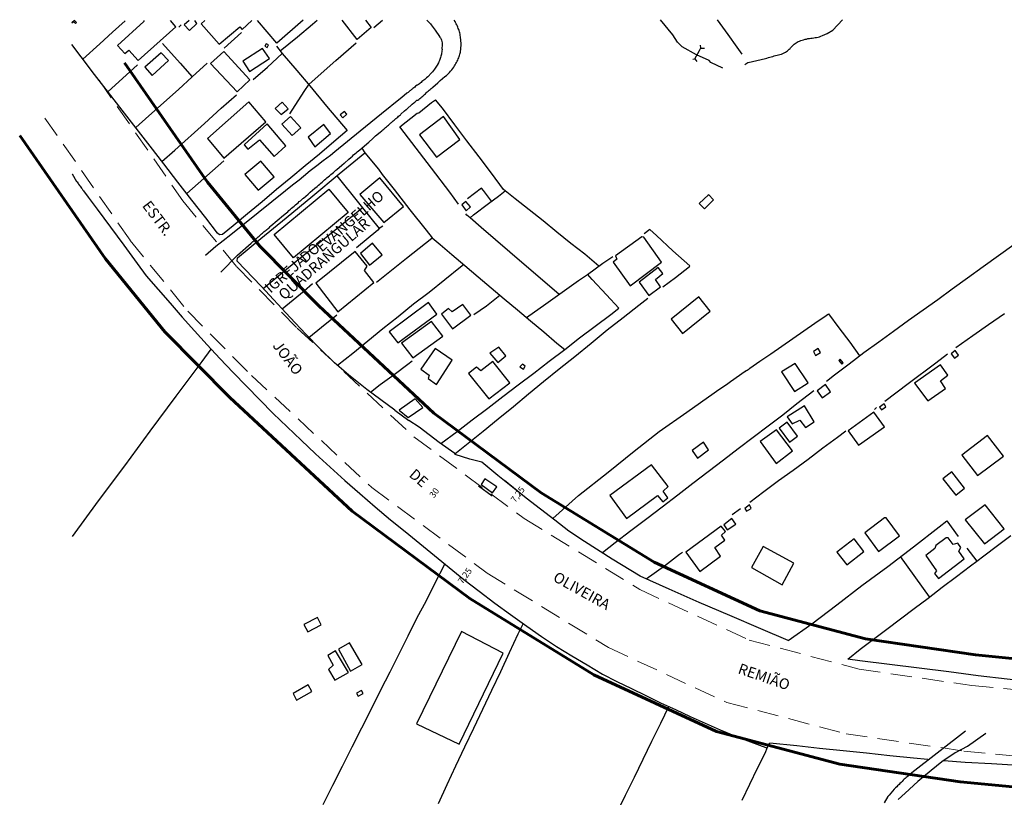
# Model space of a CAD drawing. Units: millimetres. Extents: x 187939 to 190363, y 1665975 to 1668748.
# Drawn here: x 187939 to 188170, y 1668564 to 1668746 of the extents above; entities that cross this region are included whole.
import ezdxf
from ezdxf.enums import TextEntityAlignment as Align

# ---------------------------------------------------------------- set-up
doc = ezdxf.new("R2010")
doc.units = ezdxf.units.MM
doc.header["$LTSCALE"] = 5
doc.header["$PDMODE"] = 2
doc.header["$PDSIZE"] = -2
doc.linetypes.add('DASHEDX2', pattern=[1.5, 1, -0.5])
for name, color, linetype, lineweight in [('Cotas_Coordenadas', 7, 'Continuous', 20), ('Meio Fio', 7, 'DASHEDX2', 5), ('Traçado_Viário', 7, 'Continuous', 60)]:
    doc.layers.add(name, color=color, linetype=linetype, lineweight=lineweight)
for name, color, linetype in [('V-ARROIO', 5, 'Continuous'), ('V-EDIFICACAO', 2, 'Continuous'), ('V-LOTE', 1, 'Continuous'), ('V-NOME_DOS_LOGRADOUROS', 7, 'Continuous'), ('V-PONTE_VIADUTO_PASSARELA', 2, 'Continuous'), ('V-REFERENCIA', 2, 'Continuous'), ('V-TEMPLO', 5, 'Continuous'), ('V-TESTADA', 5, 'Continuous'), ('V-VALETA', 6, 'Continuous')]:
    doc.layers.add(name, color=color, linetype=linetype)
doc.styles.get("Standard").update_dxf_attribs({"font": 'ARIAL.TTF'})
doc.dimstyles.new('ISO-25', dxfattribs={"dimtxt": 1.5, "dimasz": 1.5, "dimexe": 1.25, "dimexo": 0.625, "dimgap": 1, "dimtad": 1, "dimtxsty": 'Standard', "dimblk": 'NONE', "dimcen": 0, "dimse1": 1, "dimse2": 1, "dimsd1": 1, "dimsd2": 1, "dimazin": 0, "dimtfac": 1, "dimtmove": 0, "dimatfit": 3, "dimldrblk": 'NONE', "dimfxl": 0, "dimarcsym": 0})

# ---------------------------------------------------------------- blocks, each defined once
blk = doc.blocks.new('*D11')
at = {"layer": 'Defpoints', "color": 0}
for p in [(188042.37, 1668649.07), (188046.5, 1668646.01), (188024.51, 1668624.96)]:
    blk.add_point(p, dxfattribs=at)
at = {"layer": 'Cotas_Coordenadas', "color": 0, "insert": (188036.16, 1668635), "char_height": 1.5, "attachment_point": 5, "rotation": 53.4706}
blk.add_mtext('30', dxfattribs=at)
blk = doc.blocks.new('_None')
blk = doc.blocks.new('*D12')
at = {"layer": 'Defpoints', "color": 0}
for p in [(188059.05, 1668636.72), (188059.48, 1668636.39), (188054.73, 1668630.89)]:
    blk.add_point(p, dxfattribs=at)
at = {"layer": 'Cotas_Coordenadas', "color": 0, "insert": (188055.79, 1668634.61), "char_height": 1.5, "attachment_point": 5, "rotation": 53.4706}
blk.add_mtext('7,25', dxfattribs=at)
blk = doc.blocks.new('*D13')
at = {"layer": 'Defpoints', "color": 0}
for p in [(188046.47, 1668617.72), (188042.15, 1668611.89), (188042.74, 1668611.46)]:
    blk.add_point(p, dxfattribs=at)
at = {"layer": 'Cotas_Coordenadas', "color": 0, "insert": (188043.37, 1668615.5), "char_height": 1.5, "attachment_point": 5, "rotation": 53.4706}
blk.add_mtext('7,25', dxfattribs=at)

msp = doc.modelspace()

# ---------------------------------------------------------------- linework, layer by layer
at = {"layer": 'Meio Fio'}
for points in [[(187957.18, 1668732.089), (187976.883, 1668703.798), (187989.561, 1668688.227), (188003.806, 1668673.855), (188031.244, 1668648.288), (188057.123, 1668629.118), (188084.318, 1668612.412), (188110.082, 1668600.491), (188135.952, 1668593.695), (188162.444, 1668589.806), (188176.743, 1668588.434)], [(187944.46, 1668723.231), (187964.497, 1668694.462), (187978.019, 1668677.853), (187993.014, 1668662.725), (188021.316, 1668636.352), (188048.437, 1668616.262), (188076.982, 1668598.728), (188104.818, 1668585.849), (188132.848, 1668578.485), (188160.576, 1668574.414), (188177.536, 1668572.787)]]:
    msp.add_lwpolyline(points, dxfattribs=at)
at = {"layer": 'Traçado_Viário'}
for points in [[(187963.129, 1668736.233), (187982.677, 1668708.164), (187994.959, 1668693.079), (188008.854, 1668679.061), (188035.888, 1668653.87), (188061.186, 1668635.131), (188087.749, 1668618.813), (188112.545, 1668607.341), (188137.404, 1668600.81), (188163.317, 1668597.006), (188177.436, 1668595.651)], [(187938.511, 1668719.087), (187958.703, 1668690.096), (187972.621, 1668673.001), (187987.966, 1668657.519), (188016.672, 1668630.77), (188044.374, 1668610.249), (188073.551, 1668592.327), (188102.355, 1668578.999), (188131.396, 1668571.37), (188159.703, 1668567.214), (188173.738, 1668565.868)]]:
    msp.add_lwpolyline(points, dxfattribs=at)
at = {"layer": 'V-ARROIO'}
msp.add_lwpolyline([(188109.07, 1668735.81), (188109.78, 1668736.25), (188110.17, 1668736.36), (188110.51, 1668736.45), (188110.85, 1668736.53), (188111.19, 1668736.59), (188111.53, 1668736.66), (188111.87, 1668736.74), (188112.21, 1668736.79), (188112.55, 1668736.87), (188112.89, 1668736.96), (188113.23, 1668737.04), (188113.57, 1668737.11), (188113.91, 1668737.21), (188114.25, 1668737.32), (188114.59, 1668737.42), (188114.93, 1668737.51), (188115.27, 1668737.64), (188115.61, 1668737.72), (188115.95, 1668737.81), (188116.29, 1668737.89), (188116.63, 1668738.02), (188116.97, 1668738.1), (188117.31, 1668738.19), (188117.65, 1668738.27), (188117.99, 1668738.4), (188118.3, 1668738.57), (188118.6, 1668738.72), (188118.85, 1668738.89), (188119.09, 1668739.04), (188119.3, 1668739.23), (188119.49, 1668739.42), (188119.68, 1668739.59), (188119.83, 1668739.76), (188120.09, 1668740.06), (188120.34, 1668740.31), (188120.64, 1668740.57), (188120.9, 1668740.74), (188121.11, 1668740.91), (188121.32, 1668741.06), (188121.6, 1668741.21), (188121.9, 1668741.33), (188122.21, 1668741.46), (188122.53, 1668741.55), (188122.87, 1668741.63), (188123.21, 1668741.76), (188123.55, 1668741.8), (188123.89, 1668741.89), (188124.23, 1668741.93), (188124.57, 1668741.97), (188124.91, 1668742.01), (188125.25, 1668742.1), (188125.59, 1668742.14), (188125.93, 1668742.18), (188126.27, 1668742.27), (188126.61, 1668742.35), (188126.95, 1668742.46), (188127.29, 1668742.63), (188128.4, 1668743.12), (188129.76, 1668743.91), (188132.04, 1668746.34)], dxfattribs=at)
at = {"layer": 'V-EDIFICACAO'}
for points in [[(187950.801, 1668745.608), (187951.08, 1668745.854), (187951.23, 1668745.834), (187951.63, 1668745.484), (187951.84, 1668745.704), (187951.44, 1668746.144)], [(187996.5, 1668740.68), (187996.2, 1668740.12), (187996.68, 1668739.77), (187997, 1668740.47), (187996.5, 1668740.68)], [(187967.98, 1668735.16), (187969.65, 1668733.23), (187973.5, 1668736.78), (187971.82, 1668738.57), (187967.98, 1668735.16)], [(187986.52, 1668738.87), (187983.41, 1668736.07), (187989.63, 1668729.4), (187992.67, 1668732.22), (187986.52, 1668738.87)], [(187990.98, 1668736.61), (187992.52, 1668734.2), (187997.25, 1668737.22), (187995.58, 1668739.59), (187990.98, 1668736.61)], [(187982.65, 1668718.42), (187986.53, 1668713.81), (187996.4, 1668722.31), (187992.41, 1668727.01), (187982.65, 1668718.42)], [(187998.58, 1668725.5), (188000.04, 1668724.05), (188001.63, 1668725.39), (188000.21, 1668726.96), (187998.58, 1668725.5)], [(188013.92, 1668723.94), (188014.53, 1668723.28), (188015.44, 1668724.1), (188014.91, 1668724.76), (188013.92, 1668723.94)], [(187996.75, 1668721.87), (187991.27, 1668716.92), (187992.2, 1668715.93), (187994.9, 1668718.09), (187998.32, 1668714.19), (188001.12, 1668716.71), (187996.75, 1668721.87)], [(188000.2, 1668721.77), (188002.59, 1668719.12), (188004.65, 1668720.9), (188002.23, 1668723.56), (188000.2, 1668721.77)], [(188006.32, 1668718.75), (188007.93, 1668716.48), (188011.58, 1668719.58), (188010.05, 1668721.7), (188006.32, 1668718.75)], [(188032.54, 1668719.3), (188036.5, 1668714.06), (188042, 1668718.2), (188038.15, 1668723.57), (188032.54, 1668719.3)], [(187991.44, 1668709.96), (187994.63, 1668706.24), (187998.32, 1668709.41), (187995.24, 1668713.07), (187991.44, 1668709.96)], [(188023.199, 1668709.158), (188018.51, 1668705.28), (188024.18, 1668698.63), (188028.74, 1668702.41), (188023.199, 1668709.158), (188023.199, 1668709.158)], [(188100.52, 1668705.23), (188101.66, 1668703.98), (188099.57, 1668701.84), (188098.31, 1668703.17), (188100.48, 1668705.2)], [(188043.42, 1668703.59), (188042.48, 1668702.8), (188043.49, 1668701.44), (188044.55, 1668702.34), (188043.42, 1668703.59)], [(188021.5, 1668693.77), (188018.64, 1668691.4), (188020.77, 1668688.65), (188023.73, 1668691.08), (188021.5, 1668693.77)], [(188085.28, 1668695.21), (188084.86, 1668695.27), (188078.66, 1668690.85), (188078.98, 1668690.02), (188078.09, 1668689.31), (188082.05, 1668683.76), (188089.43, 1668689.31), (188085.28, 1668695.21)], [(188008.14, 1668684.37), (188013.32, 1668677.68), (188021.82, 1668684.58), (188019.62, 1668687.42), (188020.25, 1668688.37), (188017.417, 1668691.84), (188017.417, 1668691.84), (188008.14, 1668684.37)], [(188084.21, 1668684.63), (188086.46, 1668681.47), (188089.18, 1668683.57), (188088.08, 1668685.26), (188089.73, 1668686.71), (188088.69, 1668688.08), (188084.21, 1668684.63)], [(188025.37, 1668673), (188027.42, 1668670.37), (188036.64, 1668677.1), (188034.65, 1668679.84), (188025.37, 1668673)], [(188091.69, 1668675.92), (188094.41, 1668672.54), (188100.9, 1668677.86), (188098.21, 1668681.16), (188091.69, 1668675.92)], [(188040.21, 1668677.68), (188039.38, 1668678.48), (188037.72, 1668677.14), (188040.27, 1668673.69), (188044.64, 1668676.9), (188042.71, 1668679.42), (188040.21, 1668677.68)], [(188028.33, 1668670.28), (188030.97, 1668666.85), (188038.05, 1668671.92), (188035.37, 1668675.38), (188028.33, 1668670.28)], [(188032.83, 1668664.17), (188034.82, 1668662.75), (188034.54, 1668661.96), (188036.56, 1668660.6), (188040.26, 1668666.27), (188036.26, 1668669.05), (188032.83, 1668664.17)], [(188049.11, 1668667.96), (188050.93, 1668665.74), (188052.84, 1668667.29), (188051.23, 1668669.39), (188049.11, 1668667.96)], [(188125.18, 1668668.33), (188125.69, 1668667.44), (188126.83, 1668668.12), (188126.29, 1668669.05), (188125.18, 1668668.33)], [(188157.56, 1668667.8), (188158.33, 1668666.76), (188159.34, 1668667.47), (188158.55, 1668668.57), (188157.56, 1668667.8)], [(188049.76, 1668665.98), (188046.95, 1668663.79), (188045.98, 1668664.67), (188044.1, 1668663.18), (188048.86, 1668657.2), (188053.78, 1668660.98), (188049.76, 1668665.98)], [(188131.47, 1668666.57), (188131.13, 1668666.26), (188131.83, 1668665.36), (188132.18, 1668665.71), (188131.47, 1668666.57)], [(188056.76, 1668665.33), (188056.12, 1668664.7), (188056.98, 1668664.17), (188057.39, 1668664.86), (188056.76, 1668665.33)], [(188120.86, 1668665.55), (188117.7, 1668663.53), (188120.73, 1668658.9), (188123.94, 1668660.96), (188120.86, 1668665.55)], [(188148.94, 1668660.89), (188152.12, 1668656.73), (188156.28, 1668659.65), (188155.1, 1668661.46), (188156.83, 1668662.79), (188155.08, 1668665.18), (188148.94, 1668660.89)], [(188126.07, 1668659.08), (188127.23, 1668657.45), (188129.17, 1668658.88), (188128.02, 1668660.58), (188126.07, 1668659.08)], [(188027.78, 1668654.55), (188029.88, 1668652.86), (188033.29, 1668655.18), (188031.49, 1668657.23), (188027.78, 1668654.55)], [(188118.98, 1668652.95), (188120.22, 1668651.33), (188121.97, 1668652.22), (188123.34, 1668650.44), (188125.38, 1668651.82), (188123.05, 1668655.55), (188118.98, 1668652.95)], [(188140.73, 1668655.22), (188141.21, 1668654.61), (188142.25, 1668655.31), (188141.8, 1668656), (188140.73, 1668655.22)], [(188133.38, 1668649.69), (188135.82, 1668646.36), (188141.87, 1668650.67), (188139.41, 1668654.09), (188133.38, 1668649.69)], [(188116.53, 1668649.96), (188112.69, 1668647.16), (188116.4, 1668642.03), (188120.29, 1668644.96), (188116.53, 1668649.96)], [(188118.98, 1668651.74), (188117.11, 1668650.31), (188119.56, 1668647), (188121.47, 1668648.46), (188118.98, 1668651.74)], [(188160.07, 1668643.96), (188163.78, 1668639.18), (188169.88, 1668643.7), (188166.15, 1668648.56), (188160.07, 1668643.96)], [(188096.67, 1668645.05), (188097.9, 1668643.3), (188100.52, 1668645.26), (188099.32, 1668646.99), (188096.67, 1668645.05)], [(188077.29, 1668634.47), (188081.24, 1668629.07), (188088.55, 1668634.5), (188089.75, 1668633.02), (188090.92, 1668633.92), (188089.87, 1668635.5), (188091, 1668636.57), (188087.14, 1668641.7), (188077.29, 1668634.47)], [(188047.92, 1668638.44), (188047.03, 1668637.11), (188049.74, 1668635.14), (188050.72, 1668636.51), (188047.92, 1668638.44)], [(188155.61, 1668638.39), (188158.68, 1668634.59), (188160.74, 1668636.23), (188157.77, 1668640.06), (188155.61, 1668638.39)], [(188109.03, 1668631.46), (188109.44, 1668630.77), (188110.55, 1668631.42), (188110.12, 1668632.29), (188109.03, 1668631.46)], [(188165.56, 1668632.29), (188160.88, 1668628.75), (188165.38, 1668623.12), (188170.05, 1668626.62), (188165.56, 1668632.29)], [(188104.1, 1668627.6), (188104.92, 1668626.39), (188106.9, 1668627.72), (188105.98, 1668629.06), (188104.1, 1668627.6)], [(188142.31, 1668629.21), (188141.89, 1668629.23), (188137.25, 1668625.68), (188140.46, 1668621.29), (188145.4, 1668625.04), (188142.31, 1668629.21)], [(188095.18, 1668621.18), (188098.46, 1668616.61), (188103.32, 1668620.2), (188101.98, 1668622.24), (188104.35, 1668624.02), (188103.59, 1668625.17), (188104.47, 1668626.02), (188103.49, 1668627.27), (188095.18, 1668621.18)], [(188130.66, 1668621.17), (188133.06, 1668618.19), (188137.03, 1668621.3), (188134.8, 1668624.3), (188130.66, 1668621.17)], [(188156.42, 1668624.54), (188153.99, 1668622.77), (188153.72, 1668622.05), (188151.61, 1668620.4), (188154.11, 1668616.8), (188153.65, 1668616.16), (188154.61, 1668614.96), (188160.61, 1668619.59), (188159.39, 1668621.39), (188159.85, 1668622.3), (188159.17, 1668623.27), (188158.08, 1668622.99), (188156.9, 1668624.55), (188156.42, 1668624.54)], [(188113.38, 1668622.51), (188110.65, 1668617.53), (188117.8, 1668613.51), (188120.58, 1668618.55), (188113.38, 1668622.51)], [(188005.34, 1668604.14), (188006.29, 1668602.42), (188009.41, 1668604.11), (188008.52, 1668605.84), (188005.34, 1668604.14)], [(188042.45, 1668602.54), (188031.81, 1668580.81), (188041.85, 1668576.03), (188052.2, 1668597.45), (188042.45, 1668602.54)], [(188016.07, 1668599.86), (188013.46, 1668598.35), (188016.33, 1668593.2), (188019.06, 1668594.73), (188016.07, 1668599.86)], [(188012.8, 1668597.99), (188010.99, 1668596.91), (188012.26, 1668594.57), (188011.12, 1668593.6), (188012.62, 1668591.07), (188015.83, 1668592.85), (188012.8, 1668597.99)], [(188002.83, 1668587.94), (188003.64, 1668586.4), (188007.2, 1668588.44), (188006.35, 1668589.96), (188002.83, 1668587.94)], [(188017.75, 1668588.03), (188018.15, 1668587.33), (188019.31, 1668587.94), (188018.92, 1668588.68), (188017.75, 1668588.03)]]:
    msp.add_lwpolyline(points, close=True, dxfattribs=at)
for points in [[(187967.68, 1668746.16), (187967.67, 1668745.94), (187961.49, 1668740.28), (187961.49, 1668740.28), (187961.49, 1668740.28), (187961.49, 1668740.28), (187963.2, 1668738.43), (187963.2, 1668738.43), (187964.17, 1668739.14), (187964.17, 1668739.14), (187964.17, 1668739.14), (187966.36, 1668736.73), (187966.36, 1668736.73), (187966.36, 1668736.73), (187975.26, 1668744.67), (187975.26, 1668744.67), (187975.26, 1668744.67), (187975.26, 1668744.67), (187973.98, 1668746.17)], [(187978.33, 1668746.17), (187977.18, 1668745.13), (187978.44, 1668743.81), (187980.21, 1668745.41), (187979.73, 1668746.17)], [(187982.07, 1668746.17), (187981.2, 1668745.37), (187981.2, 1668745.37), (187985.44, 1668740.58), (187990.27, 1668744.64), (187990.27, 1668744.64), (187990.27, 1668744.64), (187990.84, 1668744.05), (187993.07, 1668746.19)], [(188005.15, 1668746.2), (187998.96, 1668740.83), (187998.96, 1668740.83), (187998.96, 1668740.83), (187998.96, 1668740.83), (187998.96, 1668740.83), (187998.96, 1668740.83), (187994.45, 1668746.19)], [(188019.81, 1668746.21), (188021.18, 1668744.51), (188017.89, 1668741.65), (188014.35, 1668746.21)]]:
    msp.add_lwpolyline(points, dxfattribs=at)
at = {"layer": 'V-LOTE'}
for points in [[(187953.36, 1668737.06), (187957.36, 1668740.7), (187960.31, 1668743.39), (187963.32, 1668746.11)], [(187975.9, 1668744.58), (187976.48, 1668745.1)], [(187999.78, 1668739.01), (188003.81, 1668742.33), (188007.37, 1668745.29)], [(188007.37, 1668745.29), (188008.47, 1668746.2)], [(188021.78, 1668744.5), (188023.87, 1668746.22)], [(188102.57, 1668746.3), (188105.03, 1668742.9), (188107.17, 1668739.87), (188108.36, 1668738.21)], [(187986.58, 1668739.65), (187990.7, 1668743.37)], [(187985.5, 1668695.8), (187985.07, 1668696.15), (187982.28, 1668699.77), (187978.99, 1668703.93), (187975.72, 1668708.18), (187972.41, 1668712.42), (187969.16, 1668716.64), (187965.93, 1668720.86), (187962.64, 1668725.04), (187959.37, 1668729.26), (187956.14, 1668733.44), (187952.93, 1668737.62), (187950.81, 1668740.48)], [(187972.07, 1668740.76), (187976.27, 1668736.09), (187979.05, 1668732.88)], [(187998.94, 1668740.09), (188000.25, 1668738.41), (188003.72, 1668734.38), (188006.73, 1668730.79), (188010.7, 1668726.05), (188015.49, 1668720.3)], [(188002.08, 1668724.18), (188005.44, 1668729.5), (188006.57, 1668731.19), (188012.84, 1668736.74), (188017.64, 1668740.94)], [(187993.39, 1668732.25), (187996.78, 1668735.2), (188000.25, 1668738.41)], [(187959.27, 1668729.39), (187966.25, 1668735.72)], [(187982.63, 1668736.13), (187979.05, 1668732.88), (187975.85, 1668729.97), (187968.87, 1668723.73), (187965.8, 1668721.02)], [(187971.96, 1668713.01), (187975, 1668715.66), (187981.98, 1668721.94), (187985.91, 1668725.56), (187989.5, 1668728.66)], [(188027.95, 1668721.17), (188031.98, 1668724.33), (188032.37, 1668724.47), (188035.35, 1668726.84), (188036.34, 1668727.51)], [(188074.73, 1668688.43), (188071.41, 1668691.19), (188068.14, 1668693.76), (188064.87, 1668696.4), (188061.6, 1668699.02), (188058.33, 1668701.64), (188055.06, 1668704.26), (188052.28, 1668706.43), (188049.46, 1668710.25), (188046.58, 1668714.07), (188043.7, 1668717.89), (188040.82, 1668721.66), (188037.94, 1668725.56), (188036.33, 1668727.51)], [(188015.49, 1668720.3), (188012.42, 1668717.66), (188008.99, 1668714.72), (188005.62, 1668711.96), (188002.25, 1668709.18), (187998.89, 1668706.4), (187995.53, 1668703.56), (187992.12, 1668700.72), (187988.71, 1668697.88), (187986.21, 1668695.84), (187985.5, 1668695.8)], [(188041.7, 1668702.97), (188039.69, 1668705.78), (188035.39, 1668711.44), (188028.9, 1668719.83), (188027.95, 1668721.17)], [(188026.73, 1668654.54), (188020.17, 1668659.42), (188015.81, 1668662.89), (188012.57, 1668665.71), (188009.17, 1668668.96), (188005.78, 1668672.43), (188002.16, 1668676.33), (187995.3, 1668683.67), (187989.67, 1668689.56), (187989.71, 1668690.35), (187995.19, 1668694.91), (188001.19, 1668699.79), (188007.42, 1668704.92), (188013.68, 1668710.12), (188019.72, 1668715.07)], [(188018.96, 1668716.16), (188019.71, 1668715.06), (188022.86, 1668711.22), (188023.77, 1668709.96), (188026.55, 1668706.44), (188030.3, 1668701.66), (188034.13, 1668696.9), (188035.48, 1668695.05), (188037.38, 1668693.47), (188040.12, 1668691.13), (188043.21, 1668688.53), (188046.3, 1668685.93), (188049.39, 1668683.33), (188052.48, 1668680.73), (188055.57, 1668678.13), (188058.66, 1668675.53), (188061.75, 1668672.93), (188064.84, 1668670.33), (188066.68, 1668668.81)], [(187977.79, 1668705.49), (187986.49, 1668713.18)], [(187950.84, 1668710.07), (187950.84, 1668710.07), (187950.84, 1668710.07), (187951.91, 1668708.29), (187951.99, 1668708.19), (187952.24, 1668707.87), (187952.37, 1668707.68), (187952.56, 1668707.4), (187952.71, 1668707.19), (187952.86, 1668707), (187953.05, 1668706.72), (187953.2, 1668706.55), (187953.39, 1668706.3), (187953.54, 1668706.08), (187954.6, 1668704.62), (187956.71, 1668701.83), (187959.83, 1668697.57), (187962.98, 1668693.31), (187966.13, 1668689.05), (187968.26, 1668686.14), (187971.06, 1668682.92), (187973.9, 1668679.7), (187976.72, 1668676.44), (187979.63, 1668673.18), (187982.62, 1668669.92), (187985.61, 1668666.66), (187988.69, 1668663.4), (187991.82, 1668660.2), (187994.95, 1668657), (187998.12, 1668653.8), (188001.38, 1668650.62), (188004.7, 1668647.47), (188008.07, 1668644.32), (188011.5, 1668641.15), (188014.99, 1668638.04), (188018.48, 1668634.93), (188022.1, 1668631.85), (188025.72, 1668628.77), (188029.15, 1668626.02), (188032.6, 1668623.21), (188036.07, 1668620.42), (188039.52, 1668617.6), (188042.99, 1668614.78), (188046.59, 1668611.99), (188050.24, 1668609.2), (188053.93, 1668606.48), (188057.75, 1668603.75), (188061.25, 1668601.36), (188064.79, 1668599), (188068.35, 1668596.79), (188071.97, 1668594.65), (188075.59, 1668592.51), (188078.98, 1668590.76), (188082.37, 1668589.1), (188085.76, 1668587.44), (188089.21, 1668585.78), (188092.71, 1668584.18), (188096.21, 1668582.54), (188099.73, 1668580.94), (188103.27, 1668579.43), (188106.83, 1668577.95), (188110.41, 1668576.6), (188113.99, 1668575.25), (188114.19, 1668575.18)], [(188013.11, 1668709.64), (188018.18, 1668703.27), (188019.15, 1668702.15), (188023.05, 1668697.24)], [(188049.5, 1668703.65), (188047.57, 1668706.21), (188047.14, 1668706.73), (188043.84, 1668704.24)], [(188044.45, 1668699.77), (188045.2, 1668700.49), (188048.74, 1668703.1), (188051.14, 1668704.84), (188052.72, 1668706.1)], [(187995.77, 1668683.17), (188003.5, 1668689.54), (188010.97, 1668695.54), (188016.77, 1668700.27), (188019.05, 1668702.15)], [(188065.37, 1668681.77), (188053.82, 1668691.69), (188047.06, 1668697.46), (188044.44, 1668699.78), (188043.7, 1668700.42), (188043.47, 1668700.72)], [(188023.94, 1668697.84), (188023.05, 1668697.24), (188022.74, 1668696.87), (188017.75, 1668692.71)], [(188089.79, 1668683.57), (188092.71, 1668685.76), (188096.01, 1668688.33), (188096.09, 1668688.5), (188092.15, 1668692.04), (188088.27, 1668695.6), (188086.71, 1668697.01), (188085.35, 1668695.99)], [(188022.43, 1668684.62), (188029.47, 1668690.29), (188035.47, 1668695.02)], [(188172.34, 1668693.43), (188168.71, 1668690.82), (188165.08, 1668688.21), (188161.45, 1668685.58), (188157.85, 1668683.01), (188154.42, 1668680.51), (188150.97, 1668678.05), (188147.52, 1668675.59), (188144.03, 1668673.07), (188140.54, 1668670.55), (188137.05, 1668668.03), (188133.6, 1668665.4), (188130.15, 1668662.77), (188128.22, 1668661.28)], [(188057.72, 1668676.32), (188062.25, 1668679.52), (188066.09, 1668682.29), (188069.93, 1668685.04), (188072.07, 1668686.48), (188075.62, 1668689.08), (188077.98, 1668690.71)], [(188013.22, 1668665.15), (188016.84, 1668667.98), (188020.38, 1668670.81), (188023.92, 1668673.73), (188027.53, 1668676.54), (188031.16, 1668679.52), (188034.83, 1668682.27), (188038.5, 1668685.27), (188042.19, 1668688.23), (188042.86, 1668688.83)], [(188037.58, 1668646.68), (188041.39, 1668649.54), (188044.96, 1668652.24), (188048.63, 1668655.03), (188052.11, 1668657.77), (188055.76, 1668660.49), (188059.43, 1668663.23), (188063.04, 1668666.06), (188066.71, 1668668.8), (188070.19, 1668671.52), (188073.84, 1668674.27), (188077.55, 1668677.06), (188079.4, 1668678.56), (188076.51, 1668681.69), (188073.15, 1668685.29), (188072.03, 1668686.53)], [(188000.26, 1668678.36), (188005.42, 1668682.6), (188007.39, 1668684.29)], [(188040.86, 1668644.3), (188044, 1668646.82), (188047.52, 1668649.61), (188051.07, 1668652.53), (188054.62, 1668655.45), (188058.17, 1668658.37), (188061.72, 1668661.29), (188065.35, 1668664.23), (188069.1, 1668667.19), (188072.93, 1668670.3), (188076.66, 1668673.43), (188080.41, 1668676.37), (188084.16, 1668679.26), (188086.25, 1668680.85)], [(188045.33, 1668677.01), (188048.31, 1668679.11), (188051.43, 1668681.61)], [(188006.54, 1668671.65), (188009.5, 1668674.07), (188013.09, 1668676.94)], [(188063.88, 1668629.06), (188069.97, 1668634.5), (188076.9, 1668639.99), (188082.99, 1668644.89), (188088.89, 1668649.57), (188095.4, 1668654.07), (188101.87, 1668658.64), (188102.94, 1668659.38), (188104.76, 1668660.56), (188105.71, 1668661.26), (188109.14, 1668663.69), (188109.23, 1668663.71), (188109.25, 1668663.75), (188109.34, 1668663.8), (188109.4, 1668663.84), (188109.61, 1668663.99), (188109.83, 1668664.13), (188110.04, 1668664.28), (188110.25, 1668664.41), (188112.59, 1668666.05), (188115.17, 1668667.8), (188117.75, 1668669.58), (188120.35, 1668671.4), (188122.95, 1668673.22), (188125.55, 1668675), (188128.15, 1668676.78), (188128.71, 1668677.16), (188131.15, 1668673.88), (188133.73, 1668670.53), (188136.05, 1668667.35)], [(188158.68, 1668669.25), (188162.64, 1668672.09), (188166.37, 1668674.72), (188170.1, 1668677.31)], [(187950.93, 1668624.82), (187950.93, 1668624.82), (187957.06, 1668633.24), (187963.2, 1668641.49), (187969.23, 1668649.63), (187975.33, 1668657.81), (187981.43, 1668665.99), (187983.57, 1668668.89)], [(188021.05, 1668658.76), (188023.31, 1668660.55), (188026.56, 1668662.97), (188029.83, 1668665.39), (188030.82, 1668666.16)], [(188141.97, 1668656.67), (188147.46, 1668660.85), (188153.96, 1668665.67), (188156.71, 1668667.79)], [(188125.27, 1668659.07), (188121.29, 1668656.02), (188117.97, 1668653.41), (188114.52, 1668650.78), (188111.02, 1668648.12), (188107.52, 1668645.46), (188104.02, 1668642.76), (188100.42, 1668640.06), (188096.86, 1668637.31), (188093.3, 1668634.56), (188089.63, 1668631.77), (188085.98, 1668628.98), (188082.27, 1668626.16), (188078.58, 1668623.34), (188075.54, 1668620.98)], [(188139.55, 1668654.73), (188140.03, 1668655.16)], [(188119.27, 1668600.4), (188112.82, 1668603.15), (188105.51, 1668606.26), (188098.35, 1668609.37), (188091.23, 1668612.48), (188084.41, 1668615.55), (188077.85, 1668619.49), (188071.36, 1668623.68), (188067.63, 1668626.14), (188064.39, 1668628.67), (188057.64, 1668633.87), (188051, 1668639.18), (188047.16, 1668642.32), (188044.36, 1668643.05), (188040.93, 1668644.1), (188040.82, 1668644.39), (188037.2, 1668646.95), (188032.47, 1668650.53), (188030.05, 1668652.12)], [(188110.26, 1668632.93), (188113.53, 1668635.41), (188116.96, 1668637.98), (188120.43, 1668640.48), (188123.93, 1668643.05), (188127.38, 1668645.69), (188130.83, 1668648.24), (188132.8, 1668649.7)], [(188108.03, 1668631.33), (188106.1, 1668629.93)], [(188119.23, 1668600.42), (188124.8, 1668604.36), (188130.7, 1668608.82), (188136.6, 1668613.32), (188142.65, 1668617.78), (188148.7, 1668622.46), (188154.75, 1668627.14), (188156.53, 1668628.51), (188159.21, 1668624.87)], [(188133.25, 1668596.04), (188136.16, 1668598.4), (188139.29, 1668600.72), (188142.44, 1668603.04), (188145.65, 1668605.49), (188148.86, 1668607.94), (188152.14, 1668610.39), (188155.48, 1668612.91), (188158.82, 1668615.43), (188162.16, 1668617.95), (188163.59, 1668619.08), (188165.26, 1668620.34), (188168.45, 1668622.73), (188171.64, 1668625.12)], [(188161.25, 1668622.14), (188163.59, 1668619.08)], [(188085.87, 1668614.89), (188090.16, 1668617.98), (188093.66, 1668620.68), (188094.4, 1668621.18)], [(188152.49, 1668610.65), (188145.67, 1668620.15)], [(188038.47, 1668618.46), (188036.09, 1668613.72), (188034.14, 1668609.76), (188031.84, 1668605.59), (188029.8, 1668601.42), (188027.67, 1668597.21), (188025.57, 1668592.98), (188023.4, 1668588.7), (188021.14, 1668584.29), (188018.91, 1668579.83), (188016.65, 1668575.33), (188014.37, 1668570.81), (188012.11, 1668566.28), (188009.79, 1668561.75)], [(188036.97, 1668562.08), (188039.01, 1668566.52), (188041.12, 1668570.96), (188043.23, 1668575.4), (188045.34, 1668579.83), (188047.45, 1668584.26), (188049.56, 1668588.69), (188051.64, 1668593.12), (188053.74, 1668597.55), (188055.78, 1668601.98), (188056.94, 1668604.33)], [(188176.91, 1668590.62), (188170.74, 1668591.3), (188163.92, 1668592.13), (188156.99, 1668593.03), (188150.02, 1668593.9), (188143.05, 1668594.77), (188136.08, 1668595.64), (188133.25, 1668596.04)], [(188078.95, 1668559.86), (188081.01, 1668564.05), (188083.07, 1668568.24), (188085.11, 1668572.47), (188087.17, 1668576.72), (188089.28, 1668580.98), (188091.19, 1668584.87)], [(188114.31, 1668575.14), (188114.96, 1668576.35)], [(188114.94, 1668576.35), (188121.29, 1668575.71), (188126.64, 1668575.13), (188132.14, 1668574.55), (188137.64, 1668573.97), (188143.14, 1668573.39), (188148.75, 1668572.81), (188152.09, 1668572.49)], [(188108.42, 1668562.88), (188110.24, 1668566.62), (188112.06, 1668570.36), (188113.88, 1668574.1), (188114.33, 1668575.14), (188114.2, 1668575.16), (188114.19, 1668575.18)], [(188155.84, 1668572.17), (188160.89, 1668571.84), (188167.09, 1668571.48), (188173.37, 1668571.12)]]:
    msp.add_lwpolyline(points, dxfattribs=at)
at = {"layer": 'V-PONTE_VIADUTO_PASSARELA'}
for points in [[(188096.81, 1668737.07), (188097.33, 1668737.12), (188098.39, 1668739.09), (188098.74, 1668739.69), (188098.61, 1668740.37)], [(188098.73, 1668739.67), (188099.58, 1668739.64)], [(188097.33, 1668737.12), (188097.8, 1668736.53)]]:
    msp.add_lwpolyline(points, dxfattribs=at)
at = {"layer": 'V-REFERENCIA'}
for points in [[(188034.28, 1668746.23), (188035.09, 1668745.35), (188035.29, 1668745.16), (188036.01, 1668744.22), (188036.24, 1668743.86), (188036.35, 1668743.63), (188037.07, 1668742.61), (188037.33, 1668742.25), (188037.45, 1668742.05), (188037.62, 1668741.74), (188037.73, 1668741.5), (188037.81, 1668741.19), (188037.86, 1668740.93), (188037.86, 1668740.68), (188037.86, 1668740.38), (188037.86, 1668740.12), (188037.81, 1668739.83), (188037.79, 1668739.57), (188037.84, 1668739.32), (188037.81, 1668739.02), (188037.77, 1668738.76), (188037.73, 1668738.51), (188037.69, 1668738.25), (188037.62, 1668738), (188037.58, 1668737.74), (188037.49, 1668737.49), (188037.41, 1668737.23), (188037.33, 1668736.98), (188037.22, 1668736.72), (188037.11, 1668736.47), (188036.98, 1668736.21), (188036.86, 1668735.96), (188036.82, 1668735.85), (188036.05, 1668734.7), (188035.82, 1668734.36), (188035.6, 1668734.11), (188035.35, 1668733.85), (188034.5, 1668732.89), (188034.16, 1668732.64), (188033.97, 1668732.45), (188033.76, 1668732.28), (188033.54, 1668732.11), (188033.33, 1668731.96), (188033.12, 1668731.79), (188032.91, 1668731.6), (188032.71, 1668731.43), (188032.53, 1668731.26), (188032.31, 1668731.09), (188032.1, 1668730.92), (188032.05, 1668730.96), (188031.97, 1668730.92), (188031.95, 1668730.94), (188031.85, 1668730.88), (188031.63, 1668730.71), (188031.42, 1668730.51), (188031.21, 1668730.32), (188031, 1668730.18), (188030.82, 1668730.03), (188030.66, 1668729.9), (188030.46, 1668729.73), (188030.27, 1668729.58), (188030.06, 1668729.39), (188029.85, 1668729.22), (188029.59, 1668729.09), (188029.57, 1668729.07), (188028.38, 1668728.07), (188028.06, 1668727.79), (188023.62, 1668724.24), (188018.61, 1668720.1), (188012.63, 1668715.28), (188011.58, 1668714.45), (188009.91, 1668713.19), (188008.37, 1668712), (188006.83, 1668710.79), (188005.23, 1668709.46), (188004.25, 1668708.65), (188002.67, 1668707.41), (188001.04, 1668706.1), (187997.83, 1668703.55), (187994.62, 1668700.94), (187991.41, 1668698.33), (187988.15, 1668695.78), (187986.35, 1668694.39), (187984.61, 1668693.01), (187982.24, 1668690.89)], [(187985.84, 1668686.99), (187989.77, 1668690.98), (187992.92, 1668693.84), (187993.38, 1668694.22), (187993.6, 1668694.39), (187993.79, 1668694.58), (187994.02, 1668694.77), (187994.23, 1668694.94), (187994.4, 1668695.09), (187994.6, 1668695.26), (187994.83, 1668695.45), (187995.02, 1668695.6), (187995.17, 1668695.77), (187995.38, 1668695.97), (187995.61, 1668696.16), (187995.81, 1668696.31), (187996.02, 1668696.52), (187996.23, 1668696.69), (187996.44, 1668696.86), (187996.66, 1668697.01), (187996.87, 1668697.2), (187997.04, 1668697.35), (187997.25, 1668697.52), (187997.44, 1668697.69), (187997.61, 1668697.86), (188000.54, 1668700.36), (188001.25, 1668700.96), (188001.54, 1668701.19), (188001.82, 1668701.49), (188002.18, 1668701.79), (188002.46, 1668702.04), (188002.74, 1668702.28), (188003.07, 1668702.53), (188003.37, 1668702.81), (188003.67, 1668703.04), (188003.97, 1668703.32), (188004.24, 1668703.57), (188004.52, 1668703.79), (188004.81, 1668704.02), (188005.12, 1668704.27), (188005.26, 1668704.4), (188006.32, 1668705.29), (188006.79, 1668705.76), (188007.96, 1668706.7), (188008.47, 1668707.16), (188008.77, 1668707.44), (188009.06, 1668707.7), (188009.37, 1668707.91), (188009.64, 1668708.16), (188009.92, 1668708.42), (188010.21, 1668708.67), (188010.51, 1668708.91), (188010.78, 1668709.14), (188011.06, 1668709.4), (188011.38, 1668709.67), (188011.7, 1668709.95), (188011.99, 1668710.2), (188012.3, 1668710.44), (188012.57, 1668710.69), (188012.85, 1668710.93), (188013.08, 1668711.16), (188014.29, 1668712.14), (188014.85, 1668712.59), (188014.87, 1668712.61), (188015.89, 1668713.54), (188016.42, 1668713.98), (188016.76, 1668714.28), (188017.05, 1668714.54), (188017.35, 1668714.77), (188017.63, 1668715.03), (188017.91, 1668715.26), (188018.2, 1668715.52), (188018.5, 1668715.77), (188020.6, 1668717.57), (188020.69, 1668717.66), (188021.45, 1668718.36), (188021.83, 1668718.68), (188022.05, 1668718.87), (188022.22, 1668719.02), (188023.28, 1668719.91), (188023.66, 1668720.23), (188023.92, 1668720.42), (188024.15, 1668720.63), (188024.37, 1668720.85), (188024.55, 1668721.02), (188024.79, 1668721.19), (188025, 1668721.38), (188025.22, 1668721.53), (188025.4, 1668721.74), (188025.6, 1668721.87), (188025.79, 1668722.06), (188025.98, 1668722.21), (188026.19, 1668722.4), (188026.36, 1668722.55), (188026.57, 1668722.74), (188026.79, 1668722.93), (188027, 1668723.1), (188027.21, 1668723.29), (188027.42, 1668723.46), (188027.61, 1668723.65), (188027.81, 1668723.84), (188028.04, 1668724.01), (188028.17, 1668724.14), (188029.02, 1668724.9), (188029.38, 1668725.2), (188029.53, 1668725.33), (188030.82, 1668726.46), (188031.21, 1668726.77), (188031.42, 1668726.99), (188031.68, 1668727.18), (188031.91, 1668727.39), (188032.14, 1668727.46), (188032.4, 1668727.62), (188032.44, 1668727.67), (188032.48, 1668727.69), (188032.55, 1668727.75), (188032.61, 1668727.79), (188032.84, 1668728.01), (188033.08, 1668728.22), (188033.29, 1668728.39), (188033.52, 1668728.58), (188033.73, 1668728.79), (188033.93, 1668728.94), (188034.14, 1668729.13), (188034.37, 1668729.35), (188034.59, 1668729.54), (188034.82, 1668729.75), (188035.05, 1668729.94), (188035.27, 1668730.13), (188035.52, 1668730.34), (188035.65, 1668730.48), (188036.84, 1668731.51), (188037.2, 1668731.83), (188037.39, 1668732.03), (188038.52, 1668732.96), (188038.88, 1668733.26), (188039.13, 1668733.49), (188039.35, 1668733.7), (188039.56, 1668733.92), (188039.83, 1668734.21), (188040.11, 1668734.53), (188040.38, 1668734.9), (188040.6, 1668735.19), (188040.77, 1668735.49), (188040.94, 1668735.75), (188041.11, 1668736.04), (188041.26, 1668736.3), (188041.4, 1668736.6), (188041.53, 1668736.85), (188041.64, 1668737.11), (188041.75, 1668737.4), (188041.83, 1668737.66), (188041.96, 1668737.96), (188042.04, 1668738.21), (188042.13, 1668738.47), (188042.17, 1668738.7), (188042.17, 1668738.7), (188042.3, 1668740.41), (188042.36, 1668740.72), (188042.34, 1668740.78), (188042.19, 1668742.25), (188042.11, 1668742.67), (188042.08, 1668742.93), (188042, 1668743.23), (188041.94, 1668743.48), (188041.83, 1668743.78), (188041.77, 1668744.03), (188041.66, 1668744.29), (188041.53, 1668744.59), (188041.45, 1668744.84), (188041.32, 1668745.14), (188041.19, 1668745.39), (188041.04, 1668745.65), (188040.89, 1668745.95), (188040.69, 1668746.24)], [(188160.97, 1668579.1), (188148.36, 1668569.32), (188148.33, 1668569.26), (188148.2, 1668569.18), (188148.1, 1668569.09), (188148.03, 1668569.05), (188147.76, 1668568.82), (188147.52, 1668568.62), (188147.25, 1668568.39), (188146.99, 1668568.16), (188146.78, 1668567.99), (188146.54, 1668567.77), (188146.29, 1668567.54), (188146.03, 1668567.28), (188145.78, 1668567.05), (188145.52, 1668566.82), (188145.31, 1668566.58), (188144.97, 1668566.27), (188144.76, 1668566.03), (188144.5, 1668565.8), (188144.14, 1668565.44), (188143.01, 1668564.08), (188142.98, 1668564.05), (188142.66, 1668563.74), (188141.8, 1668562.27)], [(188165.72, 1668578.56), (188161.39, 1668575.48), (188161.36, 1668575.47), (188158.5, 1668573.99), (188155.37, 1668571.85), (188152.87, 1668569.83), (188149.77, 1668567.26), (188146.78, 1668564.49), (188145.13, 1668563)]]:
    msp.add_lwpolyline(points, dxfattribs=at)
at = {"layer": 'V-TEMPLO'}
msp.add_lwpolyline([(188011.22, 1668706.49), (188015.79, 1668701.03), (188015.79, 1668701.03), (188002.88, 1668690.33), (187998.39, 1668695.86), (187998.39, 1668695.86), (188011.22, 1668706.49), (188011.22, 1668706.49)], close=True, dxfattribs=at)
at = {"layer": 'V-TESTADA'}
for points in [[(187985.5, 1668695.8), (187985.07, 1668696.15), (187982.28, 1668699.77), (187978.99, 1668703.93), (187975.72, 1668708.18), (187972.41, 1668712.42), (187969.16, 1668716.64), (187965.93, 1668720.86), (187962.64, 1668725.04), (187959.37, 1668729.26), (187956.14, 1668733.44), (187952.93, 1668737.62), (187950.81, 1668740.48)], [(188027.95, 1668721.17), (188031.98, 1668724.33), (188032.37, 1668724.47), (188035.35, 1668726.84), (188036.34, 1668727.51)], [(188015.49, 1668720.3), (188012.42, 1668717.66), (188008.99, 1668714.72), (188005.62, 1668711.96), (188002.25, 1668709.18), (187998.89, 1668706.4), (187995.53, 1668703.56), (187992.12, 1668700.72), (187988.71, 1668697.88), (187986.21, 1668695.84), (187985.5, 1668695.8)], [(188026.73, 1668654.54), (188020.17, 1668659.42), (188015.81, 1668662.89), (188012.57, 1668665.71), (188009.17, 1668668.96), (188005.78, 1668672.43), (188002.16, 1668676.33), (187995.3, 1668683.67), (187989.67, 1668689.56), (187989.71, 1668690.35), (187995.19, 1668694.91), (188001.19, 1668699.79), (188007.42, 1668704.92), (188013.68, 1668710.12), (188019.72, 1668715.07)], [(187950.84, 1668710.07), (187950.84, 1668710.07), (187950.84, 1668710.07), (187951.91, 1668708.29), (187951.99, 1668708.19), (187952.24, 1668707.87), (187952.37, 1668707.68), (187952.56, 1668707.4), (187952.71, 1668707.19), (187952.86, 1668707), (187953.05, 1668706.72), (187953.2, 1668706.55), (187953.39, 1668706.3), (187953.54, 1668706.08), (187954.6, 1668704.62), (187956.71, 1668701.83), (187959.83, 1668697.57), (187962.98, 1668693.31), (187966.13, 1668689.05), (187968.26, 1668686.14), (187971.06, 1668682.92), (187973.9, 1668679.7), (187976.72, 1668676.44), (187979.63, 1668673.18), (187982.62, 1668669.92), (187985.61, 1668666.66), (187988.69, 1668663.4), (187991.82, 1668660.2), (187994.95, 1668657), (187998.12, 1668653.8), (188001.38, 1668650.62), (188004.7, 1668647.47), (188008.07, 1668644.32), (188011.5, 1668641.15), (188014.99, 1668638.04), (188018.48, 1668634.93), (188022.1, 1668631.85), (188025.72, 1668628.77), (188029.15, 1668626.02), (188032.6, 1668623.21), (188036.07, 1668620.42), (188039.52, 1668617.6), (188042.99, 1668614.78), (188046.59, 1668611.99), (188050.24, 1668609.2), (188053.93, 1668606.48), (188057.75, 1668603.75), (188061.25, 1668601.36), (188064.79, 1668599), (188068.35, 1668596.79), (188071.97, 1668594.65), (188075.59, 1668592.51), (188078.98, 1668590.76), (188082.37, 1668589.1), (188085.76, 1668587.44), (188089.21, 1668585.78), (188092.71, 1668584.18), (188096.21, 1668582.54), (188099.73, 1668580.94), (188103.27, 1668579.43), (188106.83, 1668577.95), (188110.41, 1668576.6), (188113.99, 1668575.25), (188114.19, 1668575.18)], [(188026.73, 1668654.54), (188030.05, 1668652.12)], [(188048.51, 1668641.22), (188047.16, 1668642.32), (188044.36, 1668643.05), (188040.93, 1668644.1), (188040.82, 1668644.39), (188037.2, 1668646.95), (188032.47, 1668650.53), (188030.05, 1668652.12)], [(188046.44, 1668636.79), (188049.65, 1668634.44)], [(188119.27, 1668600.4), (188112.82, 1668603.15), (188105.51, 1668606.26), (188098.35, 1668609.37), (188091.23, 1668612.48), (188084.41, 1668615.55), (188077.85, 1668619.49), (188071.36, 1668623.68), (188067.63, 1668626.14), (188064.39, 1668628.67), (188057.64, 1668633.87), (188052.5, 1668637.98)], [(188176.91, 1668590.62), (188170.74, 1668591.3), (188163.92, 1668592.13), (188156.99, 1668593.03), (188150.02, 1668593.9), (188143.05, 1668594.77), (188136.08, 1668595.64), (188133.25, 1668596.04)], [(188114.94, 1668576.35), (188121.29, 1668575.71), (188126.64, 1668575.13), (188132.14, 1668574.55), (188137.64, 1668573.97), (188143.14, 1668573.39), (188148.75, 1668572.81), (188152.09, 1668572.49)], [(188155.84, 1668572.17), (188160.89, 1668571.84), (188167.09, 1668571.48), (188173.37, 1668571.12)]]:
    msp.add_lwpolyline(points, dxfattribs=at)
at = {"layer": 'V-VALETA'}
msp.add_lwpolyline([(188103.91, 1668734.93), (188101.07, 1668736.28), (188100.65, 1668736.78), (188097.66, 1668738.09), (188094.33, 1668739.99), (188093.21, 1668741.08), (188092.08, 1668742.77), (188089.23, 1668746.29)], dxfattribs=at)

# ---------------------------------------------------------------- texts
at = {"layer": 'V-NOME_DOS_LOGRADOUROS'}
for s, height, rotation, p in [('EVANGELHO', 2.5, 41, (188010.05, 1668690.99)), ('ESTR.', 2.5, 307, (187966.57, 1668702.12)), ('QUADRANGULAR', 2.50002, 41, (188001.22, 1668679.7)), ('DO', 2.5, 41, (188006.24, 1668688.48)), ('IGREJA', 2.5, 41, (187998.01, 1668681.32)), ('JOÃO', 2.5, 307, (187997.26, 1668669.21)), ('DE', 2.5, 319, (188029.39, 1668638.51)), ('OLIVEIRA', 2.5, 331, (188063.35, 1668613.86)), ('REMIÃO', 2.5, 341, (188106.99, 1668592.01))]:
    msp.add_text(s, height=height, rotation=rotation, dxfattribs=at).set_placement(p, align=Align.BOTTOM_LEFT)

# ---------------------------------------------------------------- dimensions: what is measured, and where the dimension line sits
at = {"layer": 'Cotas_Coordenadas'}
for p1, p2, distance, picture, middle in [((188024.513, 1668624.962), (188042.37, 1668649.069), -5.144, '*D11', (188036.156, 1668635.005)), ((188054.73, 1668630.89), (188059.046, 1668636.716), -0.541, '*D12', (188055.795, 1668634.613)), ((188046.469, 1668617.72), (188042.153, 1668611.895), 0.736, '*D13', (188043.375, 1668615.501))]:
    dim = msp.add_aligned_dim(p1=p1, p2=p2, distance=distance, dimstyle='ISO-25', dxfattribs=at)
    dim.commit()
    dim.dimension.update_dxf_attribs({"geometry": picture, "text_midpoint": middle})

doc.saveas('drawing.dxf')
